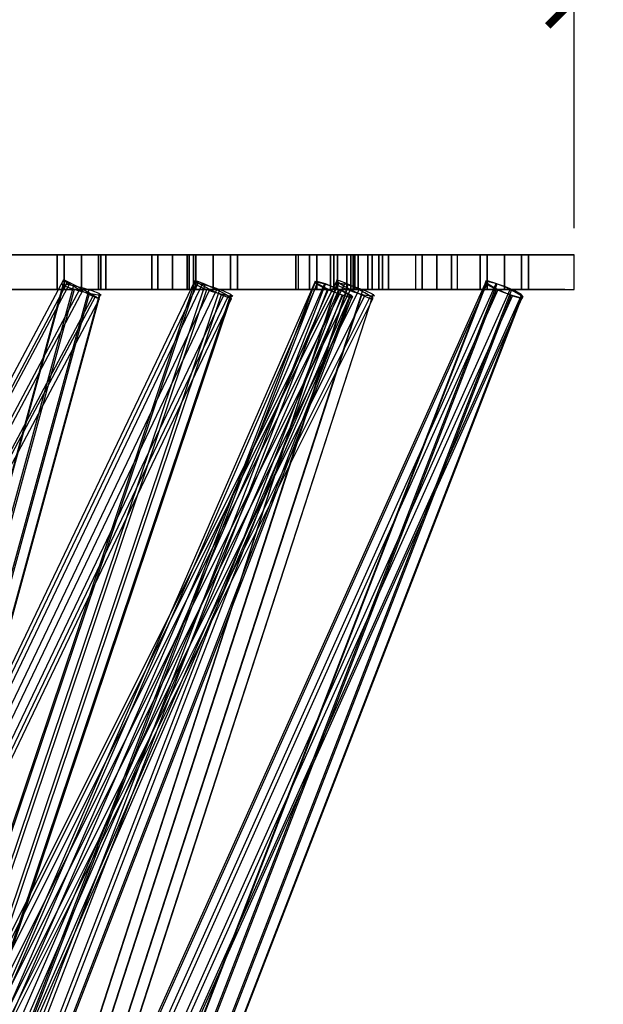
# Model space of a CAD drawing. Units: inches. Extents: x -14.3 to 45.8, y -15.1 to 59.8.
# Drawn here: x 39.1 to 45.8, y 19.4 to 30.6 of the extents above; entities that cross this region are included whole.
import ezdxf

# ---------------------------------------------------------------- set-up
doc = ezdxf.new("R2010")
doc.units = ezdxf.units.IN
doc.header["$MEASUREMENT"] = 0
doc.dimstyles.new('OWP Standard', dxfattribs={"dimscale": 3, "dimtxt": 0.2, "dimasz": 0.2, "dimexe": 0.18, "dimexo": 0.1, "dimgap": 0.09, "dimtad": 0, "dimtih": 1, "dimtoh": 1, "dimdec": 4, "dimzin": 0, "dimdsep": 46, "dimlunit": 5, "dimtxsty": 'Standard', "dimblk": 'ARCHTICK', "dimcen": 0.09, "dimadec": 0, "dimazin": 0, "dimtfac": 1, "dimtdec": 4, "dimtofl": 0, "dimtmove": 0, "dimatfit": 3, "dimfxl": 0.18, "dimtolj": 1, "dimtzin": 0, "dimarcsym": 0})

# ---------------------------------------------------------------- blocks, each defined once
blk = doc.blocks.new('_ArchTick')
at = {"color": 0, "const_width": 0.15}
blk.add_lwpolyline([(-0.5, -0.5), (0.5, 0.5)], dxfattribs=at)
blk = doc.blocks.new('*D550')
at = {"color": 0, "lineweight": -2, "transparency": 16777216}
for p, q in [((19.879, 0.368), (19.879, 31.36)), ((45.447, 28.216), (45.447, 31.36)), ((19.879, 30.82), (31.193, 30.82)), ((45.447, 30.82), (34.133, 30.82))]:
    blk.add_line(p, q, dxfattribs=at)
at = {"layer": 'Defpoints', "color": 0, "transparency": 16777216}
for p in [(19.879, 30.82), (45.447, 27.916), (19.879, 0.068)]:
    blk.add_point(p, dxfattribs=at)
at = {"color": 0, "lineweight": -2, "transparency": 16777216, "xscale": 0.6000000000000001, "yscale": 0.6000000000000001, "zscale": 0.6000000000000001, "rotation": 180}
blk.add_blockref('_ArchTick', (19.879, 30.82), dxfattribs=at)
at = {"color": 0, "lineweight": -2, "transparency": 16777216, "xscale": 0.6000000000000001, "yscale": 0.6000000000000001, "zscale": 0.6000000000000001}
blk.add_blockref('_ArchTick', (45.447, 30.82), dxfattribs=at)
at = {"color": 0, "transparency": 16777216, "insert": (32.663, 30.82), "char_height": 0.6, "attachment_point": 5}
blk.add_mtext('\\A1;25{\\H1.000000x;\\S9/16;}"', dxfattribs=at)

msp = doc.modelspace()

# ---------------------------------------------------------------- linework, layer by layer
for p, q in [((37.91469, 27.91561), (39.32356, 27.91561)), ((39.32356, 27.91561), (37.91469, 27.91561)), ((39.16767, 27.91561), (38.04705, 27.91561)), ((38.04705, 27.91561), (39.16767, 27.91561)), ((40.153, 27.91561), (39.16767, 27.91561)), ((39.16767, 27.91561), (40.153, 27.91561)), ((39.32356, 27.91561), (40.64125, 27.91561)), ((40.64125, 27.91561), (39.32356, 27.91561)), ((39.56474, 27.91561), (39.56474, 27.51853)), ((39.56474, 27.51853), (39.56474, 27.91561)), ((39.56474, 27.91561), (39.64416, 27.91561)), ((39.64416, 27.91561), (39.56474, 27.91561)), ((39.64416, 27.91561), (39.56474, 27.91561)), ((39.56474, 27.91561), (39.64416, 27.91561)), ((39.64416, 27.91561), (39.64416, 27.51853)), ((39.64416, 27.51853), (39.64416, 27.91561)), ((39.64416, 27.91561), (39.64416, 27.51853)), ((39.64416, 27.51853), (39.64416, 27.91561)), ((39.64416, 27.91561), (39.84123, 27.91561)), ((39.84123, 27.91561), (39.64416, 27.91561)), ((39.84123, 27.91561), (39.64416, 27.91561)), ((39.64416, 27.91561), (39.84123, 27.91561)), ((39.84123, 27.91561), (39.84123, 27.51853)), ((39.84123, 27.51853), (39.84123, 27.91561)), ((39.84123, 27.91561), (39.84123, 27.51853)), ((39.84123, 27.51853), (39.84123, 27.91561)), ((39.84123, 27.91561), (40.03535, 27.91561)), ((40.03535, 27.91561), (39.84123, 27.91561)), ((40.03535, 27.91561), (39.84123, 27.91561)), ((39.84123, 27.91561), (40.03535, 27.91561)), ((40.03535, 27.91561), (40.03535, 27.51853)), ((40.03535, 27.51853), (40.03535, 27.91561)), ((40.03535, 27.91561), (40.03535, 27.51853)), ((40.03535, 27.51853), (40.03535, 27.91561)), ((40.11771, 27.91561), (40.03535, 27.91561)), ((40.03535, 27.91561), (40.11771, 27.91561)), ((40.06182, 27.91561), (40.06182, 27.51853)), ((40.06182, 27.51853), (40.06182, 27.91561)), ((40.11771, 27.91561), (40.11771, 27.51853)), ((40.11771, 27.51853), (40.11771, 27.91561)), ((40.9795, 27.91561), (40.153, 27.91561)), ((40.153, 27.91561), (40.9795, 27.91561)), ((40.64125, 27.91561), (40.64125, 27.51853)), ((40.64125, 27.51853), (40.64125, 27.91561)), ((40.64125, 27.91561), (41.83835, 27.91561)), ((41.83835, 27.91561), (40.64125, 27.91561)), ((40.64125, 27.91561), (40.71184, 27.91561)), ((40.71184, 27.91561), (40.64125, 27.91561)), ((40.71184, 27.91561), (40.64125, 27.91561)), ((40.64125, 27.91561), (40.71184, 27.91561)), ((40.71184, 27.91561), (40.71184, 27.51853)), ((40.71184, 27.51853), (40.71184, 27.91561)), ((40.71184, 27.91561), (40.71184, 27.51853)), ((40.71184, 27.51853), (40.71184, 27.91561)), ((40.71184, 27.91561), (40.87655, 27.91561)), ((40.87655, 27.91561), (40.71184, 27.91561)), ((40.87655, 27.91561), (40.71184, 27.91561)), ((40.71184, 27.91561), (40.87655, 27.91561)), ((40.87655, 27.91561), (40.87655, 27.51853)), ((40.87655, 27.51853), (40.87655, 27.91561)), ((40.87655, 27.91561), (40.87655, 27.51853)), ((40.87655, 27.51853), (40.87655, 27.91561)), ((40.87655, 27.91561), (41.04421, 27.91561)), ((41.04421, 27.91561), (40.87655, 27.91561)), ((41.04421, 27.91561), (40.87655, 27.91561)), ((40.87655, 27.91561), (41.04421, 27.91561)), ((41.62364, 27.91561), (40.9795, 27.91561)), ((40.9795, 27.91561), (41.62364, 27.91561)), ((41.04421, 27.91561), (41.04421, 27.51853)), ((41.04421, 27.51853), (41.04421, 27.91561)), ((41.04421, 27.91561), (41.04421, 27.51853)), ((41.04421, 27.51853), (41.04421, 27.91561)), ((41.1148, 27.91561), (41.04421, 27.91561)), ((41.04421, 27.91561), (41.1148, 27.91561)), ((41.0648, 27.91561), (41.0648, 27.51853)), ((41.0648, 27.51853), (41.0648, 27.91561)), ((41.0648, 27.91561), (41.14421, 27.91561)), ((41.14421, 27.91561), (41.0648, 27.91561)), ((41.14421, 27.91561), (41.0648, 27.91561)), ((41.0648, 27.91561), (41.14421, 27.91561)), ((41.1148, 27.91561), (41.1148, 27.51853)), ((41.1148, 27.51853), (41.1148, 27.91561)), ((41.14421, 27.91561), (41.14421, 27.51853)), ((41.14421, 27.51853), (41.14421, 27.91561)), ((41.14421, 27.91561), (41.14421, 27.51853)), ((41.14421, 27.51853), (41.14421, 27.91561)), ((41.14421, 27.91561), (41.34128, 27.91561)), ((41.34128, 27.91561), (41.14421, 27.91561)), ((41.34128, 27.91561), (41.14421, 27.91561)), ((41.14421, 27.91561), (41.34128, 27.91561)), ((41.34128, 27.91561), (41.34128, 27.51853)), ((41.34128, 27.51853), (41.34128, 27.91561)), ((41.34128, 27.91561), (41.34128, 27.51853)), ((41.34128, 27.51853), (41.34128, 27.91561)), ((41.34128, 27.91561), (41.5354, 27.91561)), ((41.5354, 27.91561), (41.34128, 27.91561)), ((41.5354, 27.91561), (41.34128, 27.91561)), ((41.34128, 27.91561), (41.5354, 27.91561)), ((41.5354, 27.91561), (41.5354, 27.51853)), ((41.5354, 27.51853), (41.5354, 27.91561)), ((41.5354, 27.91561), (41.5354, 27.51853)), ((41.5354, 27.51853), (41.5354, 27.91561)), ((41.61776, 27.91561), (41.5354, 27.91561)), ((41.5354, 27.91561), (41.61776, 27.91561)), ((41.61776, 27.91561), (41.61776, 27.51853)), ((41.61776, 27.51853), (41.61776, 27.91561)), ((42.06189, 27.91561), (41.62364, 27.91561)), ((41.62364, 27.91561), (42.06189, 27.91561)), ((41.83835, 27.91561), (42.89427, 27.91561)), ((42.89427, 27.91561), (41.83835, 27.91561)), ((42.06189, 27.91561), (42.28543, 27.91561)), ((42.27954, 27.91561), (42.27954, 27.51853)), ((42.27954, 27.51853), (42.27954, 27.91561)), ((42.3119, 27.51853), (42.3119, 27.91561)), ((42.43543, 27.91561), (42.43543, 27.51853)), ((42.43543, 27.51853), (42.43543, 27.91561)), ((42.43543, 27.91561), (42.51779, 27.91561)), ((42.51779, 27.91561), (42.43543, 27.91561)), ((42.51779, 27.91561), (42.43543, 27.91561)), ((42.43543, 27.91561), (42.51779, 27.91561)), ((42.51779, 27.91561), (42.51779, 27.51853)), ((42.51779, 27.51853), (42.51779, 27.91561)), ((42.51779, 27.91561), (42.51779, 27.51853)), ((42.51779, 27.51853), (42.51779, 27.91561)), ((42.51779, 27.91561), (42.71191, 27.91561)), ((42.71191, 27.91561), (42.51779, 27.91561)), ((42.71191, 27.91561), (42.51779, 27.91561)), ((42.51779, 27.91561), (42.71191, 27.91561)), ((42.67662, 27.91561), (42.67662, 27.51853)), ((42.67662, 27.51853), (42.67662, 27.91561)), ((42.67662, 27.91561), (42.75603, 27.91561)), ((42.75603, 27.91561), (42.67662, 27.91561)), ((42.75603, 27.91561), (42.67662, 27.91561)), ((42.67662, 27.91561), (42.75603, 27.91561)), ((42.71191, 27.91561), (42.71191, 27.51853)), ((42.71191, 27.51853), (42.71191, 27.91561)), ((42.71191, 27.91561), (42.71191, 27.51853)), ((42.71191, 27.51853), (42.71191, 27.91561)), ((42.71191, 27.91561), (42.90604, 27.91561)), ((42.90604, 27.91561), (42.71191, 27.91561)), ((42.90604, 27.91561), (42.71191, 27.91561)), ((42.71191, 27.91561), (42.90604, 27.91561)), ((42.75603, 27.91561), (42.75603, 27.51853)), ((42.75603, 27.51853), (42.75603, 27.91561)), ((42.75603, 27.91561), (42.75603, 27.51853)), ((42.75603, 27.51853), (42.75603, 27.91561)), ((42.75603, 27.91561), (42.9531, 27.91561)), ((42.9531, 27.91561), (42.75603, 27.91561)), ((42.9531, 27.91561), (42.75603, 27.91561)), ((42.75603, 27.91561), (42.9531, 27.91561)), ((42.86192, 27.91561), (42.86192, 27.51853)), ((42.86192, 27.51853), (42.86192, 27.91561)), ((42.86192, 27.91561), (42.93251, 27.91561)), ((42.93251, 27.91561), (42.86192, 27.91561)), ((42.93251, 27.91561), (42.86192, 27.91561)), ((42.86192, 27.91561), (42.93251, 27.91561)), ((42.89427, 27.91561), (43.78842, 27.91561)), ((43.78842, 27.91561), (42.89427, 27.91561)), ((42.90604, 27.91561), (42.90604, 27.51853)), ((42.90604, 27.51853), (42.90604, 27.91561)), ((42.90604, 27.91561), (42.90604, 27.51853)), ((42.90604, 27.51853), (42.90604, 27.91561)), ((42.98839, 27.91561), (42.90604, 27.91561)), ((42.90604, 27.91561), (42.98839, 27.91561)), ((42.93251, 27.91561), (42.93251, 27.51853)), ((42.93251, 27.51853), (42.93251, 27.91561)), ((42.93251, 27.91561), (42.93251, 27.51853)), ((42.93251, 27.51853), (42.93251, 27.91561)), ((42.93251, 27.91561), (43.10016, 27.91561)), ((43.10016, 27.91561), (42.93251, 27.91561)), ((43.10016, 27.91561), (42.93251, 27.91561)), ((42.93251, 27.91561), (43.10016, 27.91561)), ((42.9531, 27.91561), (42.9531, 27.51853)), ((42.9531, 27.51853), (42.9531, 27.91561)), ((42.9531, 27.91561), (42.9531, 27.51853)), ((42.9531, 27.51853), (42.9531, 27.91561)), ((42.9531, 27.91561), (43.14722, 27.91561)), ((43.14722, 27.91561), (42.9531, 27.91561)), ((43.14722, 27.91561), (42.9531, 27.91561)), ((42.9531, 27.91561), (43.14722, 27.91561)), ((42.98839, 27.91561), (42.98839, 27.51853)), ((42.98839, 27.51853), (42.98839, 27.91561)), ((43.10016, 27.91561), (43.10016, 27.51853)), ((43.10016, 27.51853), (43.10016, 27.91561)), ((43.10016, 27.91561), (43.10016, 27.51853)), ((43.10016, 27.51853), (43.10016, 27.91561)), ((43.10016, 27.91561), (43.26487, 27.91561)), ((43.26487, 27.91561), (43.10016, 27.91561)), ((43.26487, 27.91561), (43.10016, 27.91561)), ((43.10016, 27.91561), (43.26487, 27.91561)), ((43.14722, 27.91561), (43.14722, 27.51853)), ((43.14722, 27.51853), (43.14722, 27.91561)), ((43.14722, 27.91561), (43.14722, 27.51853)), ((43.14722, 27.51853), (43.14722, 27.91561)), ((43.22664, 27.91561), (43.14722, 27.91561)), ((43.14722, 27.91561), (43.22664, 27.91561)), ((43.22664, 27.91561), (43.22664, 27.51853)), ((43.22664, 27.51853), (43.22664, 27.91561)), ((43.26487, 27.91561), (43.26487, 27.51853)), ((43.26487, 27.51853), (43.26487, 27.91561)), ((43.26487, 27.91561), (43.26487, 27.51853)), ((43.26487, 27.51853), (43.26487, 27.91561)), ((43.33546, 27.91561), (43.26487, 27.91561)), ((43.26487, 27.91561), (43.33546, 27.91561)), ((43.33546, 27.91561), (43.33546, 27.51853)), ((43.33546, 27.51853), (43.33546, 27.91561)), ((43.71783, 27.91561), (43.64724, 27.91561)), ((43.64724, 27.51853), (43.64724, 27.91561)), ((43.64724, 27.91561), (43.71783, 27.91561)), ((43.71783, 27.91561), (43.71783, 27.51853)), ((43.71783, 27.51853), (43.71783, 27.91561)), ((43.88548, 27.91561), (43.71783, 27.91561)), ((43.71783, 27.91561), (43.88548, 27.91561)), ((43.78842, 27.91561), (44.50315, 27.91561)), ((44.50315, 27.91561), (43.78842, 27.91561)), ((43.88548, 27.91561), (43.88548, 27.51853)), ((43.88548, 27.51853), (43.88548, 27.91561)), ((44.05019, 27.91561), (43.88548, 27.91561)), ((43.88548, 27.91561), (44.05019, 27.91561)), ((44.05019, 27.91561), (44.05019, 27.51853)), ((44.05019, 27.51853), (44.05019, 27.91561)), ((44.12078, 27.91561), (44.05019, 27.91561)), ((44.12078, 27.51853), (44.12078, 27.91561)), ((44.37668, 27.91561), (44.37668, 27.51853)), ((44.37668, 27.51853), (44.37668, 27.91561)), ((44.37668, 27.91561), (44.45609, 27.91561)), ((44.45609, 27.91561), (44.37668, 27.91561)), ((44.45609, 27.91561), (44.37668, 27.91561)), ((44.37668, 27.91561), (44.45609, 27.91561)), ((44.45609, 27.91561), (44.45609, 27.51853)), ((44.45609, 27.51853), (44.45609, 27.91561)), ((44.45609, 27.91561), (44.45609, 27.51853)), ((44.45609, 27.51853), (44.45609, 27.91561)), ((44.45609, 27.91561), (44.65316, 27.91561)), ((44.65316, 27.91561), (44.45609, 27.91561)), ((44.65316, 27.91561), (44.45609, 27.91561)), ((44.45609, 27.91561), (44.65316, 27.91561)), ((44.50315, 27.91561), (45.02376, 27.91561)), ((45.02376, 27.91561), (44.50315, 27.91561)), ((44.65316, 27.91561), (44.65316, 27.51853)), ((44.65316, 27.51853), (44.65316, 27.91561)), ((44.65316, 27.91561), (44.65316, 27.51853)), ((44.65316, 27.51853), (44.65316, 27.91561)), ((44.65316, 27.91561), (44.84728, 27.91561)), ((44.84728, 27.91561), (44.65316, 27.91561)), ((44.84728, 27.91561), (44.65316, 27.91561)), ((44.65316, 27.91561), (44.84728, 27.91561)), ((44.84728, 27.91561), (44.84728, 27.51853)), ((44.84728, 27.51853), (44.84728, 27.91561)), ((44.84728, 27.91561), (44.84728, 27.51853)), ((44.84728, 27.51853), (44.84728, 27.91561)), ((44.92669, 27.91561), (44.84728, 27.91561)), ((44.84728, 27.91561), (44.92669, 27.91561)), ((44.92669, 27.91561), (44.92669, 27.51853)), ((44.92669, 27.51853), (44.92669, 27.91561)), ((45.02376, 27.91561), (45.34141, 27.91561)), ((45.34141, 27.91561), (45.02376, 27.91561)), ((45.34141, 27.91561), (45.4473, 27.91561)), ((45.4473, 27.91561), (45.34141, 27.91561)), ((45.4473, 27.51853), (45.4473, 27.91561)), ((39.63534, 27.6303), (25.02895, 0.17641)), ((39.67945, 27.59795), (25.07307, 0.14406)), ((39.71181, 27.59795), (25.10248, 0.14406)), ((28.01435, 0.16759), (41.13539, 27.62148)), ((28.0467, 0.13818), (41.16774, 27.59206)), ((28.10259, 0.13818), (41.22363, 27.59206)), ((29.02615, 0.17347), (42.75015, 27.62442)), ((29.05262, 0.14112), (42.77368, 27.59501)), ((29.11733, 0.14112), (42.84133, 27.59501)), ((30.52326, 0.16171), (42.50602, 27.61559)), ((30.54385, 0.13524), (42.52661, 27.58618)), ((30.6262, 0.13524), (42.60897, 27.58618)), ((31.89095, 0.14406), (41.13245, 27.59795)), ((31.89389, 0.15583), (42.50602, 27.60677)), ((31.89978, 0.12347), (41.14127, 27.57442)), ((31.90566, 0.12935), (42.51779, 27.5803)), ((32.00566, 0.12935), (42.61779, 27.5803)), ((32.00566, 0.12347), (41.24716, 27.57442)), ((39.63239, 27.58324), (32.13214, 0.1323)), ((39.63534, 27.56559), (32.13508, 0.11465)), ((32.13802, 0.16759), (44.45021, 27.61854)), ((32.14978, 0.13818), (44.45903, 27.58912)), ((32.24685, 0.13818), (44.55903, 27.58912)), ((39.75005, 27.56559), (32.24979, 0.11465)), ((42.74427, 27.57442), (33.83219, 0.12053)), ((42.75015, 27.59795), (33.83808, 0.14406)), ((33.83808, 0.12935), (44.45021, 27.58324)), ((33.84102, 0.15583), (44.45315, 27.60971)), ((33.95867, 0.12935), (44.5708, 27.58324)), ((42.87368, 27.57442), (33.96161, 0.12053)), ((39.61475, 27.5803), (39.65004, 27.58324)), ((39.64122, 27.55971), (39.61475, 27.5803)), ((39.6471, 27.61559), (39.63534, 27.62736)), ((39.63534, 27.62736), (39.65298, 27.62442)), ((39.69122, 27.58912), (39.6471, 27.61559)), ((39.65004, 27.58324), (39.7324, 27.56853)), ((39.65298, 27.62442), (39.6971, 27.60383)), ((39.75593, 27.55383), (39.69122, 27.58912)), ((39.6971, 27.60383), (39.76475, 27.56853)), ((39.7324, 27.56853), (39.84711, 27.54206)), ((39.76475, 27.56853), (39.84417, 27.52736)), ((41.12068, 27.59206), (41.15303, 27.59501)), ((41.14715, 27.57148), (41.12068, 27.59206)), ((41.12068, 27.59206), (41.12068, 27.59206)), ((41.1295, 27.61854), (41.16186, 27.61265)), ((41.15598, 27.59795), (41.1295, 27.61854)), ((41.1295, 27.61854), (41.1295, 27.61854)), ((41.22363, 27.53618), (41.14715, 27.57148)), ((41.15303, 27.59501), (41.23833, 27.57736)), ((41.22951, 27.55677), (41.15598, 27.59795)), ((41.16186, 27.61265), (41.24127, 27.58324)), ((41.23833, 27.57736), (41.3501, 27.54206)), ((41.24127, 27.58324), (41.34716, 27.53618)), ((42.49426, 27.60383), (42.52955, 27.60383)), ((42.51779, 27.5803), (42.49426, 27.60383)), ((42.49426, 27.60383), (42.49426, 27.60383)), ((42.4972, 27.61265), (42.53249, 27.60971)), ((42.52367, 27.58912), (42.4972, 27.61265)), ((42.4972, 27.61265), (42.4972, 27.61265)), ((42.59426, 27.53912), (42.51779, 27.5803)), ((42.5972, 27.54795), (42.52367, 27.58912)), ((42.52955, 27.60383), (42.61191, 27.58324)), ((42.53249, 27.60971), (42.61485, 27.58618)), ((42.61191, 27.58324), (42.72074, 27.545)), ((42.61485, 27.58618), (42.72074, 27.54206)), ((42.72956, 27.59206), (42.76486, 27.59501)), ((42.75603, 27.56559), (42.72956, 27.59206)), ((42.74427, 27.62442), (42.7678, 27.60089)), ((42.77662, 27.61854), (42.74427, 27.62442)), ((42.74427, 27.62442), (42.74427, 27.62442)), ((42.8325, 27.5303), (42.75603, 27.56559)), ((42.76486, 27.59501), (42.85015, 27.5803)), ((42.7678, 27.60089), (42.83839, 27.55383)), ((42.85603, 27.58912), (42.77662, 27.61854)), ((42.85015, 27.5803), (42.96192, 27.54795)), ((42.96192, 27.53912), (42.85603, 27.58912)), ((44.4708, 27.60677), (44.4355, 27.60383)), ((44.4355, 27.60383), (44.45903, 27.57736)), ((44.4355, 27.60383), (44.4355, 27.60383)), ((44.43844, 27.61559), (44.46197, 27.58912)), ((44.47374, 27.61559), (44.43844, 27.61559)), ((44.43844, 27.61559), (44.43844, 27.61559)), ((44.45903, 27.57736), (44.53256, 27.53324)), ((44.46197, 27.58912), (44.5355, 27.54206)), ((44.55315, 27.58912), (44.4708, 27.60677)), ((44.55609, 27.58912), (44.47374, 27.61559)), ((44.66492, 27.55089), (44.55315, 27.58912)), ((44.66492, 27.545), (44.55609, 27.58912)), ((39.81769, 27.51853), (25.21131, 0.06759)), ((39.86181, 27.51853), (25.25543, 0.06759)), ((28.17906, 0.06759), (41.3001, 27.51853)), ((28.25847, 0.06759), (41.38245, 27.51853)), ((29.18203, 0.06759), (42.9031, 27.51853)), ((29.27616, 0.06759), (43.00016, 27.51853)), ((30.67032, 0.06759), (42.65309, 27.51853)), ((30.78797, 0.06759), (42.77074, 27.51853)), ((32.02625, 0.06759), (41.26774, 27.51853)), ((32.02919, 0.06759), (42.64132, 27.51853)), ((32.17037, 0.06759), (42.7825, 27.51853)), ((32.17331, 0.06759), (41.41481, 27.51853)), ((32.1939, 0.0117), (41.4354, 27.46265)), ((32.1939, 0.00582), (42.80603, 27.45677)), ((39.75887, 27.51853), (32.25861, 0.06759)), ((32.27038, 0.06759), (44.58256, 27.51853)), ((32.29685, 0.00582), (42.90604, 27.45677)), ((32.29979, 0.0117), (41.54128, 27.46265)), ((32.40862, 0.06759), (44.7208, 27.51853)), ((39.92358, 27.51853), (32.42332, 0.06759)), ((39.92946, 27.47147), (32.42921, 0.02053)), ((40.04711, 27.47147), (32.54686, 0.02053)), ((40.05006, 27.45382), (32.5498, 0.00288)), ((42.85898, 27.51853), (33.9469, 0.06759)), ((33.95279, 0.06759), (44.56492, 27.51853)), ((43.02957, 27.46559), (34.1175, 0.0117)), ((34.12044, 0.00288), (44.73257, 27.45677)), ((34.12632, 0.06759), (44.73845, 27.51853)), ((43.04428, 27.51853), (34.1322, 0.06759)), ((34.24103, 0.00288), (44.85316, 27.45677)), ((43.15899, 27.46559), (34.24691, 0.0117)), ((39.32356, 27.51853), (37.91469, 27.51853)), ((37.91469, 27.51853), (39.32356, 27.51853)), ((39.16767, 27.51853), (38.04705, 27.51853)), ((38.04705, 27.51853), (39.16767, 27.51853)), ((40.153, 27.51853), (39.16767, 27.51853)), ((39.16767, 27.51853), (40.153, 27.51853)), ((40.64125, 27.51853), (39.32356, 27.51853)), ((39.32356, 27.51853), (40.64125, 27.51853)), ((39.56474, 27.51853), (39.64416, 27.51853)), ((39.64416, 27.51853), (39.56474, 27.51853)), ((39.72357, 27.5303), (39.64122, 27.55971)), ((39.84123, 27.51853), (39.64416, 27.51853)), ((39.64416, 27.51853), (39.84123, 27.51853)), ((39.64416, 27.51853), (39.84123, 27.51853)), ((39.84123, 27.51853), (39.64416, 27.51853)), ((39.83534, 27.49794), (39.72357, 27.5303)), ((39.83534, 27.50971), (39.75593, 27.55383)), ((39.91476, 27.46853), (39.83534, 27.50971)), ((39.94711, 27.46853), (39.83534, 27.49794)), ((40.03535, 27.51853), (39.84123, 27.51853)), ((39.84123, 27.51853), (40.03535, 27.51853)), ((39.84123, 27.51853), (40.03535, 27.51853)), ((40.03535, 27.51853), (39.84123, 27.51853)), ((39.84417, 27.52736), (39.92358, 27.48618)), ((39.84711, 27.54206), (39.95888, 27.50677)), ((39.98241, 27.43618), (39.91476, 27.46853)), ((39.92358, 27.48618), (39.98829, 27.44794)), ((40.03241, 27.45382), (39.94711, 27.46853)), ((39.95888, 27.50677), (40.03829, 27.47735)), ((40.06476, 27.45677), (40.03241, 27.45382)), ((40.11771, 27.51853), (40.03535, 27.51853)), ((40.03535, 27.51853), (40.11771, 27.51853)), ((40.03535, 27.51853), (40.11771, 27.51853)), ((40.11771, 27.51853), (40.03535, 27.51853)), ((40.03829, 27.47735), (40.06476, 27.45677)), ((40.06476, 27.45677), (40.06476, 27.45677)), ((40.9795, 27.51853), (40.153, 27.51853)), ((40.153, 27.51853), (40.9795, 27.51853)), ((41.83835, 27.51853), (40.64125, 27.51853)), ((40.64125, 27.51853), (41.83835, 27.51853)), ((40.64125, 27.51853), (40.71184, 27.51853)), ((40.71184, 27.51853), (40.64125, 27.51853)), ((40.87655, 27.51853), (40.71184, 27.51853)), ((40.71184, 27.51853), (40.87655, 27.51853)), ((40.71184, 27.51853), (40.87655, 27.51853)), ((40.87655, 27.51853), (40.71184, 27.51853)), ((41.04421, 27.51853), (40.87655, 27.51853)), ((40.87655, 27.51853), (41.04421, 27.51853)), ((40.87655, 27.51853), (41.04421, 27.51853)), ((41.04421, 27.51853), (40.87655, 27.51853)), ((41.62364, 27.51853), (40.9795, 27.51853)), ((40.9795, 27.51853), (41.62364, 27.51853)), ((41.1148, 27.51853), (41.04421, 27.51853)), ((41.04421, 27.51853), (41.1148, 27.51853)), ((41.04421, 27.51853), (41.1148, 27.51853)), ((41.1148, 27.51853), (41.04421, 27.51853)), ((41.0648, 27.51853), (41.14421, 27.51853)), ((41.14421, 27.51853), (41.0648, 27.51853)), ((41.34128, 27.51853), (41.14421, 27.51853)), ((41.14421, 27.51853), (41.34128, 27.51853)), ((41.14421, 27.51853), (41.34128, 27.51853)), ((41.34128, 27.51853), (41.14421, 27.51853)), ((41.33245, 27.495), (41.22363, 27.53618)), ((41.33245, 27.50383), (41.22951, 27.55677)), ((41.43834, 27.45382), (41.33245, 27.50383)), ((41.44422, 27.46265), (41.33245, 27.495)), ((41.5354, 27.51853), (41.34128, 27.51853)), ((41.34128, 27.51853), (41.5354, 27.51853)), ((41.34128, 27.51853), (41.5354, 27.51853)), ((41.5354, 27.51853), (41.34128, 27.51853)), ((41.34716, 27.53618), (41.45305, 27.48324)), ((41.3501, 27.54206), (41.45893, 27.50383)), ((41.51775, 27.42441), (41.43834, 27.45382)), ((41.52658, 27.44206), (41.44422, 27.46265)), ((41.45305, 27.48324), (41.52658, 27.43912)), ((41.45893, 27.50383), (41.5354, 27.46559)), ((41.61776, 27.51853), (41.5354, 27.51853)), ((41.5354, 27.51853), (41.61776, 27.51853)), ((41.5354, 27.51853), (41.61776, 27.51853)), ((41.61776, 27.51853), (41.5354, 27.51853)), ((41.5354, 27.46559), (41.56187, 27.445)), ((42.06189, 27.51853), (41.62364, 27.51853)), ((41.62364, 27.51853), (42.06189, 27.51853)), ((42.89427, 27.51853), (41.83835, 27.51853)), ((41.83835, 27.51853), (42.89427, 27.51853)), ((42.06189, 27.51853), (42.28543, 27.51853)), ((42.43543, 27.51853), (42.51779, 27.51853)), ((42.51779, 27.51853), (42.43543, 27.51853)), ((42.71191, 27.51853), (42.51779, 27.51853)), ((42.51779, 27.51853), (42.71191, 27.51853)), ((42.51779, 27.51853), (42.71191, 27.51853)), ((42.71191, 27.51853), (42.51779, 27.51853)), ((42.70309, 27.495), (42.59426, 27.53912)), ((42.70309, 27.49794), (42.5972, 27.54795)), ((42.67662, 27.51853), (42.75603, 27.51853)), ((42.75603, 27.51853), (42.67662, 27.51853)), ((42.80897, 27.45382), (42.70309, 27.49794)), ((42.81192, 27.45677), (42.70309, 27.495)), ((42.90604, 27.51853), (42.71191, 27.51853)), ((42.71191, 27.51853), (42.90604, 27.51853)), ((42.71191, 27.51853), (42.90604, 27.51853)), ((42.90604, 27.51853), (42.71191, 27.51853)), ((42.72074, 27.545), (42.82956, 27.49794)), ((42.72074, 27.54206), (42.82662, 27.49206)), ((42.9531, 27.51853), (42.75603, 27.51853)), ((42.75603, 27.51853), (42.9531, 27.51853)), ((42.75603, 27.51853), (42.9531, 27.51853)), ((42.9531, 27.51853), (42.75603, 27.51853)), ((42.89133, 27.42735), (42.80897, 27.45382)), ((42.89427, 27.43324), (42.81192, 27.45677)), ((42.82662, 27.49206), (42.90015, 27.44794)), ((42.82956, 27.49794), (42.90604, 27.45971)), ((42.94133, 27.48912), (42.8325, 27.5303)), ((42.83839, 27.55383), (42.94133, 27.50088)), ((42.86192, 27.51853), (42.93251, 27.51853)), ((42.93251, 27.51853), (42.86192, 27.51853)), ((43.78842, 27.51853), (42.89427, 27.51853)), ((42.89427, 27.51853), (43.78842, 27.51853)), ((42.98839, 27.51853), (42.90604, 27.51853)), ((42.90604, 27.51853), (42.98839, 27.51853)), ((42.90604, 27.51853), (42.98839, 27.51853)), ((42.98839, 27.51853), (42.90604, 27.51853)), ((42.90604, 27.45971), (42.92957, 27.43618)), ((43.10016, 27.51853), (42.93251, 27.51853)), ((42.93251, 27.51853), (43.10016, 27.51853)), ((42.93251, 27.51853), (43.10016, 27.51853)), ((43.10016, 27.51853), (42.93251, 27.51853)), ((42.94133, 27.50088), (43.04722, 27.45088)), ((43.0531, 27.45677), (42.94133, 27.48912)), ((43.14722, 27.51853), (42.9531, 27.51853)), ((42.9531, 27.51853), (43.14722, 27.51853)), ((42.9531, 27.51853), (43.14722, 27.51853)), ((43.14722, 27.51853), (42.9531, 27.51853)), ((42.96192, 27.54795), (43.07075, 27.50971)), ((43.06487, 27.48324), (42.96192, 27.53912)), ((43.1384, 27.44206), (43.0531, 27.45677)), ((43.13546, 27.43912), (43.06487, 27.48324)), ((43.07075, 27.50971), (43.14722, 27.47147)), ((43.26487, 27.51853), (43.10016, 27.51853)), ((43.10016, 27.51853), (43.26487, 27.51853)), ((43.10016, 27.51853), (43.26487, 27.51853)), ((43.26487, 27.51853), (43.10016, 27.51853)), ((43.22664, 27.51853), (43.14722, 27.51853)), ((43.14722, 27.51853), (43.22664, 27.51853)), ((43.14722, 27.51853), (43.22664, 27.51853)), ((43.22664, 27.51853), (43.14722, 27.51853)), ((43.14722, 27.47147), (43.17369, 27.44794)), ((43.33546, 27.51853), (43.26487, 27.51853)), ((43.26487, 27.51853), (43.33546, 27.51853)), ((43.26487, 27.51853), (43.33546, 27.51853)), ((43.33546, 27.51853), (43.26487, 27.51853)), ((43.71783, 27.51853), (43.64724, 27.51853)), ((43.71783, 27.51853), (43.88548, 27.51853)), ((43.88548, 27.51853), (43.71783, 27.51853)), ((44.50315, 27.51853), (43.78842, 27.51853)), ((43.78842, 27.51853), (44.50315, 27.51853)), ((43.88548, 27.51853), (44.05019, 27.51853)), ((44.05019, 27.51853), (43.88548, 27.51853)), ((44.05019, 27.51853), (44.12078, 27.51853)), ((44.12078, 27.51853), (44.05019, 27.51853)), ((44.37668, 27.51853), (44.45609, 27.51853)), ((44.45609, 27.51853), (44.37668, 27.51853)), ((44.65316, 27.51853), (44.45609, 27.51853)), ((44.45609, 27.51853), (44.65316, 27.51853)), ((44.45609, 27.51853), (44.65316, 27.51853)), ((44.65316, 27.51853), (44.45609, 27.51853)), ((45.02376, 27.51853), (44.50315, 27.51853)), ((44.50315, 27.51853), (45.02376, 27.51853)), ((44.53256, 27.53324), (44.63845, 27.48912)), ((44.5355, 27.54206), (44.63845, 27.49206)), ((44.63845, 27.49206), (44.74728, 27.44794)), ((44.63845, 27.48912), (44.75022, 27.45088)), ((44.84728, 27.51853), (44.65316, 27.51853)), ((44.65316, 27.51853), (44.84728, 27.51853)), ((44.65316, 27.51853), (44.84728, 27.51853)), ((44.84728, 27.51853), (44.65316, 27.51853)), ((44.77081, 27.50383), (44.66492, 27.55089)), ((44.76787, 27.495), (44.66492, 27.545)), ((44.8414, 27.45088), (44.76787, 27.495)), ((44.84434, 27.46265), (44.77081, 27.50383)), ((44.86787, 27.43618), (44.84434, 27.46265)), ((44.92669, 27.51853), (44.84728, 27.51853)), ((44.84728, 27.51853), (44.92669, 27.51853)), ((44.84728, 27.51853), (44.92669, 27.51853)), ((44.92669, 27.51853), (44.84728, 27.51853)), ((45.34141, 27.51853), (45.02376, 27.51853)), ((45.02376, 27.51853), (45.34141, 27.51853)), ((45.34141, 27.51853), (45.4473, 27.51853)), ((39.97064, 27.44206), (25.36131, -0.01183)), ((40.00005, 27.44206), (25.39367, -0.01183)), ((40.04417, 27.40971), (25.43779, -0.04418)), ((28.33789, -0.00594), (41.45893, 27.44794)), ((28.39377, -0.00594), (41.51481, 27.44794)), ((28.42613, -0.03536), (41.54717, 27.41853)), ((29.33792, -0.00889), (43.06192, 27.445)), ((29.40557, -0.00889), (43.12957, 27.445)), ((29.43204, -0.0383), (43.15605, 27.41265)), ((30.83209, -0.00006), (42.81486, 27.45088)), ((30.91445, -0.00006), (42.89721, 27.45088)), ((30.93504, -0.02947), (42.9178, 27.42441)), ((32.30567, -0.02065), (42.9178, 27.43029)), ((32.30861, -0.01183), (41.55011, 27.44206)), ((32.43215, -0.003), (44.74434, 27.44794)), ((32.53215, -0.003), (44.84434, 27.44794)), ((32.54097, -0.03242), (44.85316, 27.41853)), ((43.1531, 27.44206), (34.24103, -0.01183)), ((34.24103, -0.02359), (44.85022, 27.43029)), ((40.02947, 27.41559), (39.98241, 27.43618)), ((39.98829, 27.44794), (40.03241, 27.42147)), ((40.04417, 27.40971), (40.02947, 27.41559)), ((40.03241, 27.42147), (40.04417, 27.40971)), ((40.04417, 27.40971), (40.04417, 27.40971)), ((41.55011, 27.41853), (41.51775, 27.42441)), ((41.56187, 27.445), (41.52658, 27.44206)), ((41.52658, 27.43912), (41.55011, 27.41853)), ((42.92663, 27.42441), (42.89133, 27.42735)), ((42.92957, 27.43618), (42.89427, 27.43324)), ((42.90015, 27.44794), (42.92663, 27.42441)), ((43.04722, 27.45088), (43.12663, 27.41853)), ((43.12663, 27.41853), (43.15899, 27.41559)), ((43.15899, 27.41559), (43.13546, 27.43912)), ((43.17369, 27.44794), (43.1384, 27.44206)), ((43.17369, 27.44794), (43.17369, 27.44794)), ((44.74728, 27.44794), (44.82963, 27.42441)), ((44.75022, 27.45088), (44.83257, 27.43029)), ((44.82963, 27.42441), (44.86493, 27.42441)), ((44.83257, 27.43029), (44.86787, 27.43618)), ((44.86493, 27.42441), (44.8414, 27.45088))]:
    msp.add_line(p, q)

# ---------------------------------------------------------------- dimensions: what is measured, and where the dimension line sits
dim = msp.add_linear_dim(base=(19.87877, 30.81997), p1=(45.4473, 27.91561), p2=(19.87877, 0.06759), dimstyle='OWP Standard', override={"dimpost": '"'})
dim.commit()
dim.dimension.update_dxf_attribs({"geometry": '*D550', "text_midpoint": (32.66304, 30.81997)})

doc.saveas('drawing.dxf')
